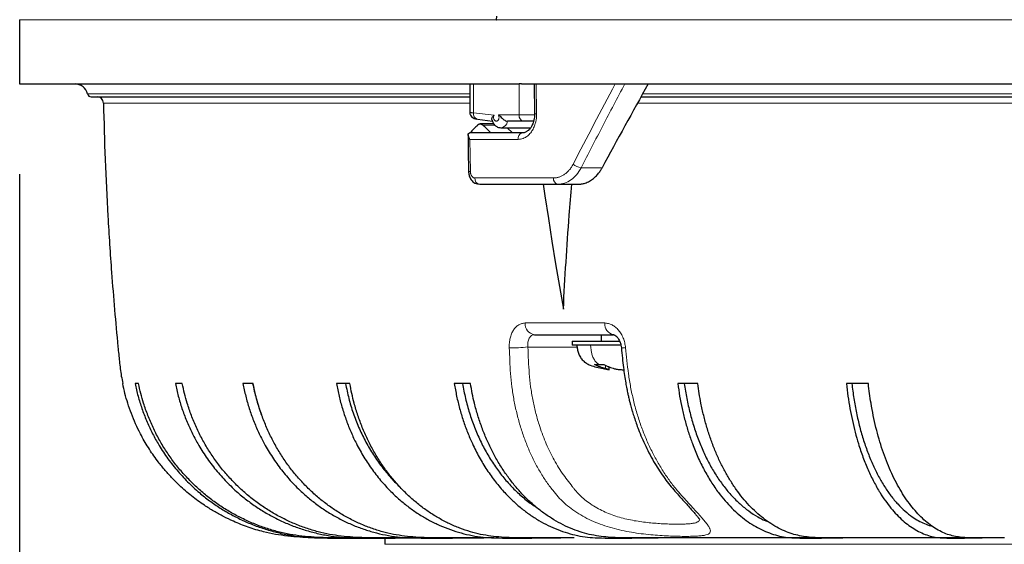
# Model space of a CAD drawing. Units: millimetres. Extents: x 207 to 2007, y 88 to 2868.
# Drawn here: x 1123 to 1233, y 1706 to 1765 of the extents above; entities that cross this region are included whole.
import ezdxf

# ---------------------------------------------------------------- set-up
doc = ezdxf.new("R2010")
doc.units = ezdxf.units.MM
doc.header["$LTSCALE"] = 10
doc.layers.add('WAKU', color=7, linetype='Continuous')
doc.styles.add('SLDTEXTSTYLE0', font='TXT', dxfattribs={"width": 0.7, "bigfont": 'bigfont'})
doc.dimstyles.new('SLDDIMSTYLE1', dxfattribs={"dimtxt": 27.285156, "dimasz": 25, "dimexe": 0, "dimexo": 0.0625, "dimgap": 6.821289, "dimtad": 3, "dimdec": 1, "dimlfac": 0.7, "dimrnd": 1e-09, "dimzin": 12, "dimdsep": 46, "dimtxsty": 'SLDTEXTSTYLE0', "dimblk1": 'OPEN30', "dimblk2": 'OPEN30', "dimsah": 1, "dimcen": 0.09, "dimadec": 0, "dimazin": 3, "dimtfac": 1, "dimtdec": 1, "dimtofl": 0, "dimtmove": 0, "dimatfit": 3, "dimldrblk": 'OPEN30', "dimfxl": 1, "dimfrac": 2, "dimtolj": 1, "dimtzin": 12, "dimarcsym": 0})

# ---------------------------------------------------------------- blocks, each defined once
blk = doc.blocks.new('_Open30')
at = {"color": 0, "linetype": 'ByBlock', "lineweight": -2}
for p, q in [((-1, 0.267949), (0, 0)), ((0, 0), (-1, -0.267949)), ((0, 0), (-1, 0))]:
    blk.add_line(p, q, dxfattribs=at)
blk = doc.blocks.new('_D_1')
at = {"layer": 'WAKU'}
for p, q in [((1123.24, 1747.54), (1123.24, 1391.97)), ((1484.67, 1747.54), (1484.67, 1391.97)), ((1262.91, 1470.24), (1255.75, 1470.24)), ((1255.75, 1470.24), (1255.75, 1438.49)), ((1332.85, 1470.24), (1340.01, 1470.24)), ((1340.01, 1470.24), (1340.01, 1438.49)), ((1255.75, 1438.49), (1262.91, 1438.49)), ((1340.01, 1438.49), (1332.85, 1438.49)), ((1484.67, 1401.97), (1123.24, 1401.97))]:
    blk.add_line(p, q, dxfattribs=at)
at = {"layer": 'WAKU', "xscale": 25, "yscale": 25, "rotation": 180}
blk.add_blockref('_Open30', (1123.24, 1401.97), dxfattribs=at)
at = {"layer": 'WAKU', "xscale": 25, "yscale": 25}
blk.add_blockref('_Open30', (1484.67, 1401.97), dxfattribs=at)
at = {"layer": 'WAKU', "char_height": 23.812, "attachment_point": 1, "style": 'SLDTEXTSTYLE0'}
for s, insert in [('9.961', (1262.91, 1469.19)), ('%%c', (1258.98, 1432.67)), ('253', (1289.15, 1432.67))]:
    blk.add_mtext(s, dxfattribs=dict(at, insert=insert))

msp = doc.modelspace()

# ---------------------------------------------------------------- linework, layer by layer
at = {"color": 7, "linetype": 'Continuous', "lineweight": 25}
for p, q in [((1176.19, 1765.06), (1176.16, 1764.68)), ((1123.24, 1764.68), (1123.24, 1757.54)), ((1176.16, 1764.68), (1176.16, 1764.68)), ((1176.19, 1764.68), (1176.16, 1764.68)), ((1176.16, 1764.68), (1176.19, 1764.68)), ((1176.16, 1764.68), (1176.16, 1764.68)), ((1176.19, 1764.68), (1176.19, 1764.68)), ((1173.23, 1757.54), (1173.23, 1754.38)), ((1173.43, 1757.54), (1173.65, 1757.54)), ((1173.65, 1757.54), (1178.7, 1757.54)), ((1178.97, 1757.54), (1178.7, 1757.54)), ((1178.97, 1757.54), (1180.61, 1757.54)), ((1180.38, 1757.54), (1180.42, 1754.25)), ((1180.61, 1757.54), (1189.37, 1757.54)), ((1174.07, 1753.63), (1175.74, 1753.42)), ((1175.89, 1753.11), (1174.39, 1753.11)), ((1179.2, 1753.4), (1177.43, 1753.4)), ((1180.31, 1753.4), (1180.21, 1753.4)), ((1175.55, 1752.11), (1173.26, 1752.11)), ((1176.68, 1752.68), (1179.99, 1752.68)), ((1177.96, 1752.11), (1177.38, 1752.68)), ((1183.01, 1746.4), (1185.27, 1746.4)), ((1184.6, 1728.97), (1184.6, 1728.54)), ((1184.6, 1728.97), (1189.86, 1728.97)), ((1187.82, 1729.68), (1187.82, 1728.97)), ((1190.01, 1728.54), (1184.61, 1728.54)), ((1187.09, 1726.38), (1187.55, 1726.38)), ((1187.55, 1726.38), (1188.1, 1726.38)), ((1188.71, 1725.79), (1188.71, 1726.1)), ((1136.44, 1724.26), (1136.06, 1724.26)), ((1141.3, 1724.26), (1140.54, 1724.26)), ((1149.17, 1724.26), (1148.04, 1724.26)), ((1159.91, 1724.26), (1158.43, 1724.26)), ((1173.31, 1724.26), (1171.51, 1724.26)), ((1198.54, 1724.26), (1196.32, 1724.26)), ((1217.49, 1724.26), (1215.05, 1724.26)), ((1163.81, 1707.11), (1163.81, 1706.4)), ((1214.66, 1707.11), (1195.95, 1707.11)), ((1230.14, 1707.11), (1216.88, 1707.11))]:
    msp.add_line(p, q, dxfattribs=at)
at = {"color": 8, "linetype": 'Continuous', "lineweight": 18}
for p, q in [((1123.24, 1764.68), (1176.16, 1764.68)), ((1176.19, 1764.68), (1431.73, 1764.68)), ((1173.65, 1754.34), (1173.65, 1757.54)), ((1178.7, 1757.54), (1178.7, 1754.11)), ((1180.61, 1757.54), (1180.65, 1754.24)), ((1173.23, 1756.44), (1130.78, 1756.44)), ((1422.83, 1756.44), (1192.42, 1756.44)), ((1173.23, 1755.41), (1132.54, 1755.41)), ((1191.85, 1755.41), (1421.58, 1755.41)), ((1175.92, 1754.06), (1173.65, 1754.34)), ((1178.7, 1754.11), (1176.4, 1754.11)), ((1178.7, 1754.11), (1180.42, 1754.11)), ((1174.67, 1752.98), (1175.99, 1752.98)), ((1179.25, 1752.13), (1179.1, 1752.11)), ((1173.24, 1751.39), (1173.29, 1747.82)), ((1178.6, 1751.39), (1173.24, 1751.39)), ((1185.59, 1748.23), (1187.92, 1748.23)), ((1173.79, 1747.1), (1182.53, 1747.1)), ((1188.22, 1730.99), (1179.37, 1730.99)), ((1188.29, 1725.91), (1188.29, 1726.28)), ((1163.81, 1706.4), (1444.1, 1706.4))]:
    msp.add_line(p, q, dxfattribs=at)
at = {"color": 7, "linetype": 'Continuous', "lineweight": 25, "flags": 128}
for points in [[(1123.24, 1757.54), (1123.25, 1757.54), (1123.29, 1757.54), (1123.37, 1757.54), (1123.48, 1757.54), (1123.64, 1757.54), (1123.84, 1757.54), (1124.07, 1757.54), (1124.35, 1757.54), (1124.66, 1757.54), (1125.02, 1757.54), (1125.41, 1757.54), (1125.84, 1757.54), (1126.31, 1757.54), (1126.82, 1757.54), (1127.37, 1757.54), (1127.95, 1757.54), (1128.58, 1757.54), (1129.24, 1757.54), (1129.94, 1757.54), (1130.68, 1757.54), (1131.46, 1757.54), (1132.27, 1757.54), (1133.12, 1757.54), (1134.01, 1757.54), (1134.94, 1757.54), (1135.9, 1757.54), (1136.9, 1757.54), (1137.93, 1757.54), (1139.01, 1757.54), (1140.12, 1757.54), (1141.26, 1757.54), (1142.44, 1757.54), (1143.65, 1757.54), (1144.9, 1757.54), (1146.19, 1757.54), (1147.51, 1757.54), (1148.86, 1757.54), (1150.24, 1757.54), (1151.66, 1757.54), (1153.12, 1757.54), (1154.6, 1757.54), (1156.12, 1757.54), (1157.67, 1757.54), (1159.26, 1757.54), (1160.87, 1757.54), (1162.52, 1757.54), (1164.19, 1757.54), (1165.9, 1757.54), (1167.64, 1757.54), (1169.4, 1757.54), (1171.2, 1757.54), (1173.03, 1757.54), (1173.43, 1757.54)], [(1189.37, 1757.54), (1191.44, 1757.54), (1193.54, 1757.54), (1195.67, 1757.54), (1197.81, 1757.54), (1199.99, 1757.54), (1202.18, 1757.54), (1204.4, 1757.54), (1206.64, 1757.54), (1208.89, 1757.54), (1211.17, 1757.54), (1213.47, 1757.54), (1215.79, 1757.54), (1218.13, 1757.54), (1220.49, 1757.54), (1222.87, 1757.54), (1225.26, 1757.54), (1227.67, 1757.54), (1230.1, 1757.54), (1232.54, 1757.54), (1235, 1757.54)], [(1173.04, 1751.88), (1173.06, 1750.18), (1173.09, 1747.82)], [(1181.36, 1746.4), (1181.56, 1745.11), (1181.95, 1742.59), (1182.35, 1740.07), (1182.76, 1737.56), (1183.18, 1735.05), (1183.62, 1732.54)]]:
    msp.add_lwpolyline(points, dxfattribs=at)
at = {"color": 8, "linetype": 'Continuous', "lineweight": 18, "flags": 128}
for points in [[(1180.32, 1753.42), (1180.31, 1753.41), (1180.21, 1753.4)], [(1173.29, 1747.82), (1173.2, 1747.82), (1173.14, 1747.82), (1173.1, 1747.82), (1173.09, 1747.82), (1173.09, 1747.82)]]:
    msp.add_lwpolyline(points, dxfattribs=at)
at = {"color": 7, "linetype": 'Continuous', "lineweight": 25}
for centre, radius, start, end in [((1129.39, 1756.11), 1.43, 13.3424, 90), ((1131.19, 1756.54), 0.429, 193.3423, 270), ((1131.83, 1755.4), 0.714, 1.2316, 90)]:
    msp.add_arc(centre, radius, start, end, dxfattribs=at)
at = {"color": 8, "linetype": 'Continuous', "lineweight": 18}
for centre, radius, start, end in [((1174.24, 1754.21), 0.609, 168.039, 252.9368), ((1179.33, 1754.02), 0.638, 171.9507, 258.5779), ((1180.57, 1756.23), 1.99, 265.8047, 272.3519), ((1176.61, 1753.51), 0.825, 274.7221, 352.4553), ((1179.28, 1751.48), 0.682, 113.5574, 187.544), ((1185.75, 1749.78), 1.55, 227.7073, 264.1113), ((1174.42, 1747.02), 0.636, 173.0608, 259.4748), ((1183.15, 1747.01), 0.629, 171.8316, 256.9501), ((1180.61, 1730.91), 1.24, 176.6399, 260.8015), ((1189.43, 1730.88), 1.22, 175.0746, 258.2841), ((1178.22, 1739.68), 11.45, 266.9428, 277.3053), ((1190.27, 1729.82), 1.59, 262.1608, 279.1722)]:
    msp.add_arc(centre, radius, start, end, dxfattribs=at)
at = {"color": 7, "linetype": 'Continuous', "lineweight": 25}
msp.add_ellipse((1300.82, 1724.56), major_axis=(150.04, 247.32), ratio=0.379476, start_param=1.666749, end_param=1.70366, dxfattribs=at)
at = {"color": 8, "linetype": 'Continuous', "lineweight": 18}
msp.add_open_spline([(1184.7, 1748.63), (1186.23, 1751.6), (1187.79, 1754.57), (1189.37, 1757.54)], degree=3, dxfattribs=at)
for points, knots in [([(1190.44, 1757.54), (1190.03, 1756.77), (1189.21, 1755.22), (1187.99, 1752.89), (1186.79, 1750.56), (1185.99, 1749.01), (1185.59, 1748.23)], [0, 0, 0, 0, 0.249873, 0.499826, 0.749866, 1, 1, 1, 1]), ([(1173.23, 1754.38), (1173.23, 1754.38), (1173.24, 1754.37), (1173.3, 1754.36), (1173.43, 1754.35), (1173.57, 1754.34), (1173.65, 1754.34)], [0, 0, 0, 0, 0.190228, 0.420341, 0.690288, 1, 1, 1, 1]), ([(1175.87, 1753.83), (1175.87, 1753.87), (1175.88, 1753.95), (1175.9, 1754.02), (1175.92, 1754.06)], [0, 0, 0, 0, 0.500002, 1, 1, 1, 1]), ([(1176.4, 1754.11), (1176.42, 1754.07), (1176.47, 1753.99), (1176.47, 1753.88), (1176.48, 1753.83)], [0, 0, 0, 0, 0.500007, 1, 1, 1, 1]), ([(1180.65, 1754.24), (1180.65, 1754.18), (1180.65, 1754.06), (1180.64, 1753.87), (1180.62, 1753.69), (1180.59, 1753.5), (1180.55, 1753.32), (1180.47, 1753.03), (1180.33, 1752.64), (1180.07, 1752.21), (1179.76, 1751.85), (1179.44, 1751.62), (1179.14, 1751.48), (1178.87, 1751.4), (1178.69, 1751.39), (1178.6, 1751.39)], [0, 0, 0, 0, 0.041981, 0.083607, 0.125059, 0.166521, 0.208176, 0.250206, 0.374923, 0.49983, 0.62451, 0.749353, 0.833111, 0.916178, 1, 1, 1, 1]), ([(1176.48, 1753.83), (1176.47, 1753.77), (1176.47, 1753.69), (1176.43, 1753.59), (1176.39, 1753.52), (1176.34, 1753.47), (1176.27, 1753.42), (1176.17, 1753.39), (1176.08, 1753.42), (1176.01, 1753.47), (1175.96, 1753.52), (1175.92, 1753.59), (1175.88, 1753.69), (1175.87, 1753.77), (1175.87, 1753.83)], [0, 0, 0, 0, 0.119722, 0.184574, 0.25, 0.31485, 0.380277, 0.5, 0.619724, 0.684578, 0.75, 0.814855, 0.880278, 1, 1, 1, 1]), ([(1182.53, 1747.1), (1182.58, 1747.1), (1182.69, 1747.1), (1182.84, 1747.12), (1183, 1747.16), (1183.21, 1747.22), (1183.46, 1747.32), (1183.76, 1747.5), (1184.03, 1747.72), (1184.28, 1747.98), (1184.51, 1748.28), (1184.64, 1748.51), (1184.7, 1748.63)], [0, 0, 0, 0, 0.062503, 0.124789, 0.187081, 0.249601, 0.374681, 0.499788, 0.624765, 0.749744, 0.874895, 1, 1, 1, 1]), ([(1173.29, 1747.82), (1173.29, 1747.78), (1173.29, 1747.72), (1173.31, 1747.63), (1173.33, 1747.53), (1173.37, 1747.42), (1173.44, 1747.31), (1173.51, 1747.22), (1173.6, 1747.15), (1173.69, 1747.11), (1173.76, 1747.1), (1173.79, 1747.1)], [0, 0, 0, 0, 0.08446, 0.167564, 0.250717, 0.375707, 0.49984, 0.623665, 0.749174, 0.875164, 1, 1, 1, 1]), ([(1183.01, 1746.4), (1183.26, 1746.4), (1183.51, 1746.44), (1184, 1746.6), (1184.24, 1746.73), (1184.91, 1747.2), (1185.3, 1747.67), (1185.59, 1748.23)], [0, 0, 0, 0, 0.25, 0.25, 0.5, 0.5, 1, 1, 1, 1]), ([(1179.37, 1730.99), (1179.25, 1730.97), (1179, 1730.95), (1178.65, 1730.79), (1178.33, 1730.54), (1178.06, 1730.2), (1177.85, 1729.78), (1177.7, 1729.31), (1177.61, 1728.79), (1177.61, 1728.42), (1177.61, 1728.24)], [0, 0, 0, 0, 0.125256, 0.250365, 0.375855, 0.500517, 0.625849, 0.750367, 0.875271, 1, 1, 1, 1]), ([(1190.53, 1728.24), (1190.5, 1728.42), (1190.45, 1728.79), (1190.28, 1729.31), (1190.04, 1729.78), (1189.75, 1730.2), (1189.41, 1730.54), (1189.03, 1730.79), (1188.63, 1730.95), (1188.35, 1730.97), (1188.22, 1730.99)], [0, 0, 0, 0, 0.124634, 0.249307, 0.374453, 0.499049, 0.624489, 0.74931, 0.874691, 1, 1, 1, 1]), ([(1179.68, 1728.32), (1179.67, 1728.41), (1179.66, 1728.59), (1179.68, 1728.85), (1179.73, 1729.09), (1179.82, 1729.29), (1179.94, 1729.46), (1180.08, 1729.59), (1180.24, 1729.67), (1180.35, 1729.68), (1180.41, 1729.68)], [0, 0, 0, 0, 0.125474, 0.251212, 0.376461, 0.502245, 0.626948, 0.751978, 0.87613, 1, 1, 1, 1]), ([(1177.61, 1728.24), (1177.63, 1727.77), (1177.67, 1726.81), (1177.74, 1725.35), (1177.89, 1723.88), (1178.12, 1722.42), (1178.43, 1720.99), (1178.8, 1719.59), (1179.25, 1718.24), (1179.76, 1716.95), (1180.33, 1715.71), (1180.97, 1714.53), (1181.67, 1713.42), (1182.37, 1712.47), (1183.03, 1711.67), (1183.71, 1710.99), (1184.47, 1710.36), (1185.31, 1709.79), (1186.22, 1709.27), (1187.2, 1708.83), (1188.22, 1708.45), (1189.29, 1708.14), (1190.37, 1707.88), (1191.46, 1707.69), (1192.53, 1707.54), (1193.58, 1707.44), (1194.58, 1707.36), (1195.52, 1707.31), (1196.4, 1707.29), (1197.2, 1707.28), (1197.92, 1707.29), (1198.53, 1707.31), (1199.05, 1707.36), (1199.45, 1707.43), (1199.74, 1707.54), (1199.91, 1707.68), (1199.96, 1707.88), (1199.9, 1708.13), (1199.72, 1708.44), (1199.44, 1708.82), (1199.07, 1709.26), (1198.62, 1709.77), (1198.1, 1710.34), (1197.52, 1710.97), (1196.91, 1711.65), (1196.19, 1712.45), (1195.45, 1713.4), (1194.69, 1714.51), (1193.98, 1715.69), (1193.34, 1716.92), (1192.75, 1718.22), (1192.23, 1719.57), (1191.77, 1720.97), (1191.39, 1722.4), (1191.08, 1723.86), (1190.84, 1725.34), (1190.67, 1726.8), (1190.58, 1727.77), (1190.53, 1728.24)], [0, 0, 0, 0, 0.019967, 0.040526, 0.061614, 0.082653, 0.103735, 0.124952, 0.146097, 0.167121, 0.188127, 0.209219, 0.230457, 0.251641, 0.2675, 0.283393, 0.29941, 0.31533, 0.331195, 0.347112, 0.362822, 0.378435, 0.394057, 0.409418, 0.424659, 0.439916, 0.454949, 0.469888, 0.484898, 0.499775, 0.514624, 0.529629, 0.544634, 0.559718, 0.574971, 0.590216, 0.60563, 0.621228, 0.636792, 0.652508, 0.668411, 0.684241, 0.70014, 0.716153, 0.732045, 0.747903, 0.769092, 0.790324, 0.811429, 0.832475, 0.853573, 0.874792, 0.895944, 0.917001, 0.938096, 0.959309, 0.979982, 1, 1, 1, 1]), ([(1184.61, 1712.84), (1184.42, 1713.08), (1184.04, 1713.56), (1183.48, 1714.31), (1182.96, 1715.13), (1182.48, 1715.98), (1182.03, 1716.86), (1181.62, 1717.78), (1181.25, 1718.73), (1180.87, 1719.83), (1180.52, 1721.08), (1180.21, 1722.48), (1179.97, 1723.9), (1179.82, 1725.36), (1179.74, 1726.84), (1179.7, 1727.82), (1179.68, 1728.32)], [0, 0, 0, 0, 0.061475, 0.124257, 0.187225, 0.249892, 0.312239, 0.37446, 0.436746, 0.499289, 0.583118, 0.666529, 0.74952, 0.832619, 0.916194, 1, 1, 1, 1]), ([(1179.68, 1728.32), (1180.78, 1728.32), (1182.06, 1728.32), (1183.51, 1728.32), (1184.03, 1728.32), (1184.57, 1728.32), (1184.92, 1728.32), (1185.13, 1728.32), (1185.14, 1728.32)], [0, 0, 0, 0, 0.607283, 0.702713, 0.798143, 0.893572, 0.993911, 1, 1, 1, 1]), ([(1187.55, 1726.38), (1187.45, 1726.46), (1187.25, 1726.62), (1187, 1726.98), (1186.82, 1727.38), (1186.72, 1727.78), (1186.68, 1728.16), (1186.64, 1728.42), (1186.63, 1728.54)], [0, 0, 0, 0, 0.184619, 0.373227, 0.563181, 0.710143, 0.855059, 1, 1, 1, 1]), ([(1184.77, 1712.61), (1184.74, 1712.65), (1184.69, 1712.72), (1184.63, 1712.8), (1184.61, 1712.84)], [0, 0, 0, 0, 0.50078, 1, 1, 1, 1]), ([(1198.76, 1709.18), (1198.76, 1709.15), (1198.75, 1709.06), (1198.65, 1708.95), (1198.46, 1708.84), (1198.19, 1708.76), (1197.83, 1708.7), (1197.4, 1708.66), (1196.89, 1708.64), (1196.33, 1708.64), (1195.7, 1708.64), (1195.02, 1708.66), (1194.29, 1708.7), (1193.53, 1708.76), (1192.73, 1708.84), (1191.91, 1708.95), (1191.08, 1709.1), (1190.25, 1709.29), (1189.43, 1709.52), (1188.63, 1709.81), (1187.87, 1710.15), (1187.14, 1710.54), (1186.46, 1710.99), (1185.84, 1711.48), (1185.27, 1712.02), (1184.94, 1712.41), (1184.77, 1712.61)], [0, 0, 0, 0, 0.016949, 0.059181, 0.101451, 0.14394, 0.186149, 0.228436, 0.270815, 0.312852, 0.354955, 0.397374, 0.439481, 0.481526, 0.523945, 0.566256, 0.608398, 0.650892, 0.69368, 0.736327, 0.779365, 0.822953, 0.866562, 0.910581, 0.955181, 1, 1, 1, 1])]:
    msp.add_open_spline(points, degree=3, knots=knots, dxfattribs=at)
at = {"color": 7, "linetype": 'Continuous', "lineweight": 25}
for points, knots in [([(1196.52, 1757.54), (1196.52, 1757.54), (1196.61, 1757.54), (1196.7, 1757.54), (1196.73, 1757.54), (1196.74, 1757.54)], [0, 0, 0, 0, 0.003796, 0.501898, 1, 1, 1, 1]), ([(1131.19, 1756.11), (1131.21, 1756.11), (1131.23, 1756.11), (1131.44, 1756.11), (1131.77, 1756.11), (1132.24, 1756.11), (1132.83, 1756.11), (1133.56, 1756.11), (1134.41, 1756.11), (1135.36, 1756.11), (1136.38, 1756.11), (1137.47, 1756.11), (1138.65, 1756.11), (1139.92, 1756.11), (1141.29, 1756.11), (1142.74, 1756.11), (1144.29, 1756.11), (1145.91, 1756.11), (1147.61, 1756.11), (1149.4, 1756.11), (1151.26, 1756.11), (1153.18, 1756.11), (1155.16, 1756.11), (1157.19, 1756.11), (1159.29, 1756.11), (1161.46, 1756.11), (1163.69, 1756.11), (1166, 1756.11), (1168.37, 1756.11), (1170.77, 1756.11), (1172.41, 1756.11), (1173.23, 1756.11)], [0, 0, 0, 0, 0.03901, 0.077999, 0.116995, 0.155936, 0.194742, 0.233539, 0.272358, 0.310859, 0.345361, 0.379864, 0.414388, 0.448425, 0.482432, 0.51644, 0.55047, 0.583783, 0.617079, 0.650376, 0.683683, 0.716231, 0.748182, 0.780135, 0.812106, 0.84324, 0.874971, 0.906702, 0.938451, 0.969258, 1, 1, 1, 1]), ([(1192.24, 1756.11), (1192.78, 1756.11), (1194.29, 1756.11), (1196.84, 1756.11), (1199.88, 1756.11), (1202.98, 1756.11), (1206.11, 1756.11), (1209.32, 1756.11), (1212.63, 1756.11), (1216.04, 1756.11), (1219.52, 1756.11), (1223.07, 1756.11), (1226.7, 1756.11), (1230.39, 1756.11), (1234.13, 1756.11), (1238.08, 1756.11), (1242.24, 1756.11), (1246.62, 1756.11), (1251.05, 1756.11), (1255.54, 1756.11), (1260.09, 1756.11), (1264.68, 1756.11), (1269.31, 1756.11), (1274.07, 1756.11), (1278.93, 1756.11), (1283.9, 1756.11), (1288.89, 1756.11), (1293.9, 1756.11), (1298.93, 1756.11), (1303.88, 1756.11), (1308.76, 1756.11), (1313.56, 1756.11), (1318.34, 1756.11), (1323.11, 1756.11), (1327.86, 1756.11), (1332.58, 1756.11), (1337.27, 1756.11), (1341.76, 1756.11), (1346.05, 1756.11), (1350.16, 1756.11), (1354.22, 1756.11), (1358.23, 1756.11), (1362.19, 1756.11), (1366.12, 1756.11), (1369.98, 1756.11), (1373.78, 1756.11), (1377.51, 1756.11), (1381.2, 1756.11), (1384.81, 1756.11), (1388.34, 1756.11), (1391.77, 1756.11), (1395.14, 1756.11), (1398.43, 1756.11), (1401.66, 1756.11), (1404.84, 1756.11), (1407.98, 1756.11), (1411.05, 1756.11), (1414.02, 1756.11), (1416.92, 1756.11), (1419.76, 1756.11), (1421.61, 1756.11), (1422.53, 1756.11)], [0, 0, 0, 0, 0.008524, 0.023526, 0.038989, 0.054169, 0.069349, 0.084538, 0.100133, 0.116049, 0.131965, 0.14789, 0.16418, 0.180469, 0.196759, 0.213059, 0.231555, 0.250042, 0.268532, 0.28715, 0.305909, 0.324665, 0.343431, 0.362357, 0.382199, 0.402043, 0.421941, 0.441885, 0.461824, 0.481776, 0.500819, 0.519852, 0.538889, 0.557898, 0.576841, 0.595781, 0.61473, 0.633525, 0.650368, 0.667211, 0.684064, 0.70068, 0.717281, 0.733882, 0.750494, 0.766756, 0.78301, 0.799264, 0.815523, 0.831412, 0.847009, 0.862608, 0.878215, 0.893413, 0.908903, 0.924393, 0.939891, 0.95493, 0.969951, 0.984972, 1, 1, 1, 1]), ([(1132.54, 1755.41), (1132.6, 1753.32), (1132.71, 1749.14), (1133.02, 1742.86), (1133.38, 1737.31), (1133.77, 1732.46), (1134.07, 1729.17), (1134.32, 1726.71), (1134.46, 1725.35), (1134.64, 1724.54), (1134.69, 1724.26)], [0, 0, 0, 0, 0.200963, 0.401958, 0.602953, 0.735596, 0.868254, 0.920538, 0.972855, 1, 1, 1, 1]), ([(1173.23, 1754.38), (1173.23, 1754.33), (1173.24, 1754.22), (1173.31, 1754.03), (1173.46, 1753.84), (1173.71, 1753.7), (1173.9, 1753.66), (1174, 1753.64)], [0, 0, 0, 0, 0.121022, 0.245729, 0.499212, 0.751679, 1, 1, 1, 1]), ([(1175.72, 1753.83), (1175.75, 1753.87), (1175.8, 1753.96), (1175.88, 1754.02), (1175.92, 1754.06)], [0, 0, 0, 0, 0.514219, 1, 1, 1, 1]), ([(1176.4, 1754.11), (1176.45, 1754.08), (1176.55, 1754), (1176.66, 1753.89), (1176.72, 1753.83)], [0, 0, 0, 0, 0.483546, 1, 1, 1, 1]), ([(1180.42, 1754.25), (1180.42, 1754.12), (1180.41, 1753.87), (1180.36, 1753.53), (1180.27, 1753.24), (1180.17, 1752.99), (1180.06, 1752.77), (1179.94, 1752.6), (1179.84, 1752.49), (1179.77, 1752.42), (1179.69, 1752.35), (1179.6, 1752.28), (1179.48, 1752.21), (1179.35, 1752.15), (1179.19, 1752.1), (1179.07, 1752.1), (1179.01, 1752.1)], [0, 0, 0, 0, 0.110695, 0.210557, 0.299685, 0.378051, 0.467266, 0.538251, 0.591615, 0.62762, 0.664208, 0.719918, 0.773969, 0.838698, 0.914114, 1, 1, 1, 1]), ([(1174.11, 1752.98), (1174.13, 1753), (1174.16, 1753.04), (1174.23, 1753.08), (1174.29, 1753.1), (1174.35, 1753.11), (1174.42, 1753.11), (1174.48, 1753.1), (1174.53, 1753.08), (1174.58, 1753.06), (1174.63, 1753.02), (1174.66, 1753), (1174.67, 1752.98)], [0, 0, 0, 0, 0.116878, 0.230005, 0.339382, 0.445008, 0.546883, 0.645008, 0.739381, 0.830005, 0.916877, 1, 1, 1, 1]), ([(1175.71, 1753.53), (1175.69, 1753.56), (1175.66, 1753.64), (1175.69, 1753.75), (1175.72, 1753.82), (1175.72, 1753.83)], [0, 0, 0, 0, 0.381669, 0.890114, 1, 1, 1, 1]), ([(1175.71, 1753.53), (1175.71, 1753.51), (1175.73, 1753.38), (1175.83, 1753.18), (1175.99, 1752.96), (1176.19, 1752.81), (1176.43, 1752.7), (1176.59, 1752.69), (1176.68, 1752.68)], [0, 0, 0, 0, 0.042375, 0.277861, 0.452214, 0.668994, 0.814388, 1, 1, 1, 1]), ([(1176.72, 1753.83), (1176.78, 1753.77), (1176.9, 1753.65), (1177.1, 1753.5), (1177.28, 1753.41), (1177.39, 1753.4), (1177.43, 1753.4)], [0, 0, 0, 0, 0.281011, 0.548025, 0.816382, 1, 1, 1, 1]), ([(1180.21, 1753.4), (1180.14, 1753.4), (1180.03, 1753.4), (1179.85, 1753.4), (1179.71, 1753.4), (1179.56, 1753.4), (1179.38, 1753.4), (1179.27, 1753.4), (1179.2, 1753.4)], [0, 0, 0, 0, 0.239446, 0.369372, 0.5, 0.629932, 0.760554, 1, 1, 1, 1]), ([(1173.24, 1751.39), (1173.22, 1751.41), (1173.17, 1751.49), (1173.09, 1751.65), (1173.04, 1751.82), (1173.04, 1751.95), (1173.07, 1752.03), (1173.14, 1752.09), (1173.21, 1752.11), (1173.25, 1752.11)], [0, 0, 0, 0, 0.085628, 0.249845, 0.499463, 0.633771, 0.749871, 0.879929, 1, 1, 1, 1]), ([(1173.09, 1747.82), (1173.09, 1747.76), (1173.1, 1747.63), (1173.14, 1747.42), (1173.21, 1747.2), (1173.32, 1746.98), (1173.47, 1746.77), (1173.68, 1746.59), (1173.93, 1746.45), (1174.12, 1746.42), (1174.21, 1746.41)], [0, 0, 0, 0, 0.088844, 0.186796, 0.294611, 0.412824, 0.541971, 0.682942, 0.835301, 1, 1, 1, 1]), ([(1185.27, 1746.4), (1185.33, 1746.4), (1185.45, 1746.4), (1185.64, 1746.43), (1185.84, 1746.47), (1186.06, 1746.53), (1186.28, 1746.62), (1186.52, 1746.73), (1186.83, 1746.93), (1187.18, 1747.22), (1187.52, 1747.6), (1187.75, 1747.93), (1187.87, 1748.14), (1187.92, 1748.23)], [0, 0, 0, 0, 0.057744, 0.120048, 0.186914, 0.258341, 0.334329, 0.414877, 0.499986, 0.670403, 0.810562, 0.920436, 1, 1, 1, 1]), ([(1183.62, 1732.54), (1183.71, 1734.28), (1183.9, 1737.75), (1184.22, 1742.37), (1184.47, 1745.25), (1184.57, 1746.4)], [0, 0, 0, 0, 0.376044, 0.752087, 1, 1, 1, 1]), ([(1180.41, 1729.68), (1181.36, 1729.68), (1183.25, 1729.68), (1186.18, 1729.68), (1188.18, 1729.68), (1189.19, 1729.68)], [0, 0, 0, 0, 0.333367, 0.666633, 1, 1, 1, 1]), ([(1189.02, 1729.71), (1189.06, 1729.71), (1189.13, 1729.71), (1189.27, 1729.67), (1189.41, 1729.59), (1189.53, 1729.48), (1189.59, 1729.42), (1189.63, 1729.37), (1189.71, 1729.26), (1189.81, 1729.1), (1189.89, 1728.91), (1189.96, 1728.73), (1190.02, 1728.5), (1190.05, 1728.33), (1190.06, 1728.24)], [0, 0, 0, 0, 0.101391, 0.192379, 0.340755, 0.441332, 0.47214, 0.491528, 0.553018, 0.657074, 0.72574, 0.805339, 0.896771, 1, 1, 1, 1]), ([(1185.1, 1728.54), (1185.13, 1728.39), (1185.18, 1728.08), (1185.27, 1727.61), (1185.49, 1727.18), (1185.79, 1726.8), (1186.16, 1726.5), (1186.67, 1726.25), (1187.31, 1726.09), (1188.01, 1725.91), (1188.48, 1725.83), (1188.71, 1725.8)], [0, 0, 0, 0, 0.093502, 0.187172, 0.282925, 0.379208, 0.473655, 0.567334, 0.715441, 0.8625, 1, 1, 1, 1]), ([(1190.06, 1728.24), (1190.1, 1727.85), (1190.17, 1727.13), (1190.28, 1726.09), (1190.4, 1725.18), (1190.53, 1724.38), (1190.65, 1723.72), (1190.76, 1723.19), (1190.85, 1722.8), (1190.91, 1722.52), (1190.96, 1722.33), (1191, 1722.16), (1191.05, 1721.98), (1191.11, 1721.74), (1191.19, 1721.45), (1191.32, 1721.04), (1191.49, 1720.49), (1191.71, 1719.83), (1191.99, 1719.07), (1192.33, 1718.22), (1192.76, 1717.27), (1193.24, 1716.32), (1193.76, 1715.4), (1194.3, 1714.53), (1194.86, 1713.73), (1195.43, 1712.97), (1195.99, 1712.31), (1196.53, 1711.71), (1196.99, 1711.2), (1197.43, 1710.72), (1197.81, 1710.29), (1198.14, 1709.92), (1198.35, 1709.67), (1198.48, 1709.52), (1198.55, 1709.43), (1198.61, 1709.35), (1198.67, 1709.28), (1198.7, 1709.23), (1198.73, 1709.19), (1198.75, 1709.18), (1198.76, 1709.18), (1198.76, 1709.18)], [0, 0, 0, 0, 0.045311, 0.086302, 0.122991, 0.154849, 0.181466, 0.202877, 0.21914, 0.230276, 0.237157, 0.242682, 0.250356, 0.260182, 0.272164, 0.286307, 0.312641, 0.341014, 0.370588, 0.411874, 0.45496, 0.499927, 0.546923, 0.58938, 0.633404, 0.676087, 0.71643, 0.752657, 0.786765, 0.818688, 0.852908, 0.883897, 0.912419, 0.922636, 0.932582, 0.942235, 0.95181, 0.960915, 0.973374, 0.989064, 1, 1, 1, 1]), ([(1188.29, 1725.91), (1188.09, 1725.97), (1187.79, 1726.07), (1187.38, 1726.22), (1187.19, 1726.33), (1187.09, 1726.38)], [0, 0, 0, 0, 0.4979, 0.749334, 1, 1, 1, 1]), ([(1188.1, 1726.38), (1188.2, 1726.33), (1188.39, 1726.22), (1188.79, 1726.07), (1189.1, 1725.97), (1189.31, 1725.91)], [0, 0, 0, 0, 0.247849, 0.49645, 1, 1, 1, 1]), ([(1188.71, 1725.8), (1188.71, 1725.8), (1188.72, 1725.8), (1188.69, 1725.8), (1188.62, 1725.82), (1188.5, 1725.85), (1188.37, 1725.89), (1188.29, 1725.91)], [0, 0, 0, 0, 0.05314, 0.264347, 0.467816, 0.677042, 1, 1, 1, 1]), ([(1189.31, 1725.91), (1189.36, 1725.9), (1189.48, 1725.87), (1189.69, 1725.83), (1189.91, 1725.81), (1190.12, 1725.8), (1190.26, 1725.8), (1190.32, 1725.8)], [0, 0, 0, 0, 0.210315, 0.420596, 0.631139, 0.841647, 1, 1, 1, 1]), ([(1156.2, 1707.12), (1156.04, 1707.13), (1155.43, 1707.13), (1154.36, 1707.18), (1153, 1707.3), (1151.66, 1707.49), (1150.19, 1707.8), (1148.62, 1708.28), (1147.14, 1708.87), (1145.87, 1709.48), (1144.8, 1710.07), (1143.6, 1710.82), (1142.31, 1711.76), (1141.11, 1712.8), (1140.11, 1713.8), (1139.3, 1714.71), (1138.42, 1715.81), (1137.51, 1717.13), (1136.72, 1718.51), (1136.11, 1719.78), (1135.64, 1720.91), (1135.25, 1722.04), (1134.92, 1723.15), (1134.76, 1723.89), (1134.68, 1724.26)], [0, 0, 0, 0, 0.01622, 0.06183, 0.107402, 0.152865, 0.198245, 0.257889, 0.317531, 0.358444, 0.399391, 0.440304, 0.499947, 0.55959, 0.600503, 0.641449, 0.682362, 0.742004, 0.801646, 0.842558, 0.883504, 0.924416, 0.962154, 1, 1, 1, 1]), ([(1136.06, 1724.26), (1136.16, 1723.79), (1136.37, 1722.85), (1136.8, 1721.48), (1137.31, 1720.14), (1137.91, 1718.84), (1138.65, 1717.47), (1139.56, 1716.07), (1140.66, 1714.65), (1141.87, 1713.33), (1143.1, 1712.2), (1144.31, 1711.23), (1145.5, 1710.42), (1146.74, 1709.69), (1148.02, 1709.04), (1149.34, 1708.48), (1150.7, 1708.02), (1152.08, 1707.64), (1153.49, 1707.36), (1154.91, 1707.17), (1157.3, 1707.07), (1160.63, 1707.1), (1163.49, 1707.11), (1164.92, 1707.11)], [0, 0, 0, 0, 0.038248, 0.076626, 0.115051, 0.153436, 0.191688, 0.239499, 0.287478, 0.335458, 0.383268, 0.421745, 0.460353, 0.499006, 0.537614, 0.576091, 0.614581, 0.65321, 0.691873, 0.730475, 0.768942, 0.884467, 1, 1, 1, 1]), ([(1160.87, 1707.11), (1160.13, 1707.11), (1158.93, 1707.11), (1157.28, 1707.12), (1155.94, 1707.18), (1154.59, 1707.3), (1153.26, 1707.49), (1151.92, 1707.78), (1150.57, 1708.18), (1149.23, 1708.68), (1147.92, 1709.28), (1146.65, 1709.95), (1145.43, 1710.71), (1144.27, 1711.56), (1143.17, 1712.48), (1142.13, 1713.48), (1141.15, 1714.54), (1140.25, 1715.66), (1139.43, 1716.85), (1138.69, 1718.09), (1138.04, 1719.38), (1137.47, 1720.71), (1137.02, 1721.97), (1136.68, 1723.15), (1136.52, 1723.89), (1136.44, 1724.26)], [0, 0, 0, 0, 0.06858, 0.109758, 0.151032, 0.192272, 0.233414, 0.27448, 0.318189, 0.362046, 0.405955, 0.449813, 0.493522, 0.53723, 0.581088, 0.624997, 0.668855, 0.712563, 0.756271, 0.800128, 0.844036, 0.887893, 0.931601, 0.965801, 1, 1, 1, 1]), ([(1140.54, 1724.26), (1140.64, 1723.79), (1140.84, 1722.85), (1141.25, 1721.48), (1141.75, 1720.14), (1142.34, 1718.84), (1143.06, 1717.47), (1143.95, 1716.07), (1145.01, 1714.65), (1146.19, 1713.33), (1147.38, 1712.2), (1148.56, 1711.23), (1149.72, 1710.42), (1150.92, 1709.69), (1152.17, 1709.04), (1153.45, 1708.48), (1154.77, 1708.02), (1156.12, 1707.64), (1157.49, 1707.36), (1158.87, 1707.17), (1161.19, 1707.07), (1164.43, 1707.1), (1167.21, 1707.11), (1168.6, 1707.11)], [0, 0, 0, 0, 0.038248, 0.076626, 0.115051, 0.153435, 0.191688, 0.239499, 0.287478, 0.335458, 0.383268, 0.421745, 0.460353, 0.499006, 0.537614, 0.576091, 0.614581, 0.65321, 0.691872, 0.730475, 0.768942, 0.884467, 1, 1, 1, 1]), ([(1167.42, 1707.11), (1165.9, 1707.11), (1163.95, 1707.11), (1161.56, 1707.12), (1160.25, 1707.18), (1158.95, 1707.3), (1157.65, 1707.49), (1156.35, 1707.78), (1155.04, 1708.18), (1153.73, 1708.68), (1152.46, 1709.28), (1151.23, 1709.95), (1150.04, 1710.71), (1148.91, 1711.56), (1147.84, 1712.48), (1146.83, 1713.48), (1145.88, 1714.54), (1145.01, 1715.66), (1144.21, 1716.85), (1143.49, 1718.09), (1142.85, 1719.38), (1142.3, 1720.71), (1141.87, 1721.97), (1141.54, 1723.15), (1141.38, 1723.89), (1141.3, 1724.26)], [0, 0, 0, 0, 0.133085, 0.171411, 0.209827, 0.24821, 0.286503, 0.324725, 0.365407, 0.406227, 0.447095, 0.487916, 0.528597, 0.569279, 0.6101, 0.650967, 0.691788, 0.73247, 0.77315, 0.81397, 0.854837, 0.895657, 0.936338, 0.968169, 1, 1, 1, 1]), ([(1148.04, 1724.26), (1148.13, 1723.79), (1148.33, 1722.85), (1148.72, 1721.48), (1149.2, 1720.14), (1149.76, 1718.84), (1150.45, 1717.47), (1151.29, 1716.07), (1152.3, 1714.65), (1153.42, 1713.33), (1154.56, 1712.2), (1155.69, 1711.23), (1156.79, 1710.42), (1157.93, 1709.69), (1159.12, 1709.04), (1160.35, 1708.48), (1161.6, 1708.02), (1162.88, 1707.64), (1164.19, 1707.36), (1165.51, 1707.17), (1167.71, 1707.07), (1170.81, 1707.1), (1173.46, 1707.11), (1174.78, 1707.11)], [0, 0, 0, 0, 0.038247, 0.076626, 0.115051, 0.153436, 0.191688, 0.239499, 0.287478, 0.335458, 0.383268, 0.421745, 0.460353, 0.499006, 0.537614, 0.576091, 0.614581, 0.65321, 0.691873, 0.730475, 0.768942, 0.884467, 1, 1, 1, 1]), ([(1149.11, 1724.26), (1149.23, 1723.7), (1149.49, 1722.6), (1149.84, 1721.45), (1150.08, 1720.87), (1150.1, 1720.81)], [0, 0, 0, 0, 0.471978, 0.945643, 1, 1, 1, 1]), ([(1175.91, 1707.11), (1173.85, 1707.11), (1171.37, 1707.1), (1168.48, 1707.12), (1167.23, 1707.18), (1165.99, 1707.3), (1164.75, 1707.49), (1163.51, 1707.78), (1162.26, 1708.18), (1161.02, 1708.68), (1159.8, 1709.28), (1158.63, 1709.95), (1157.5, 1710.71), (1156.43, 1711.56), (1155.4, 1712.48), (1154.44, 1713.48), (1153.53, 1714.54), (1152.7, 1715.66), (1151.94, 1716.85), (1151.26, 1718.09), (1150.65, 1719.38), (1150.12, 1720.71), (1149.71, 1721.97), (1149.39, 1723.15), (1149.25, 1723.89), (1149.17, 1724.26)], [0, 0, 0, 0, 0.179917, 0.216173, 0.252514, 0.288824, 0.325048, 0.361205, 0.399689, 0.438304, 0.476964, 0.51558, 0.554064, 0.592547, 0.631163, 0.669823, 0.708438, 0.746922, 0.785405, 0.82402, 0.862679, 0.901294, 0.939777, 0.969889, 1, 1, 1, 1]), ([(1158.43, 1724.26), (1158.52, 1723.79), (1158.69, 1722.85), (1159.07, 1721.48), (1159.51, 1720.14), (1160.03, 1718.84), (1160.67, 1717.47), (1161.46, 1716.07), (1162.4, 1714.65), (1163.45, 1713.33), (1164.51, 1712.2), (1165.56, 1711.23), (1166.58, 1710.42), (1167.65, 1709.69), (1168.76, 1709.04), (1169.9, 1708.48), (1171.07, 1708.02), (1172.26, 1707.64), (1173.48, 1707.36), (1174.71, 1707.17), (1176.77, 1707.07), (1179.65, 1707.1), (1182.12, 1707.11), (1183.35, 1707.11)], [0, 0, 0, 0, 0.038248, 0.076626, 0.115051, 0.153435, 0.191688, 0.239499, 0.287478, 0.335458, 0.383268, 0.421745, 0.460353, 0.499006, 0.537614, 0.576091, 0.61458, 0.65321, 0.691872, 0.730475, 0.768942, 0.884467, 1, 1, 1, 1]), ([(1159.42, 1724.26), (1159.54, 1723.7), (1159.77, 1722.59), (1160.26, 1720.98), (1160.86, 1719.42), (1161.58, 1717.92), (1162.39, 1716.5), (1163.31, 1715.17), (1164.33, 1713.94), (1165.05, 1713.14), (1165.45, 1712.8), (1165.46, 1712.79)], [0, 0, 0, 0, 0.124453, 0.24935, 0.374247, 0.498699, 0.623152, 0.748049, 0.872946, 0.997398, 1, 1, 1, 1]), ([(1184.83, 1707.11), (1182.91, 1707.11), (1180.6, 1707.1), (1177.9, 1707.12), (1176.74, 1707.18), (1175.58, 1707.3), (1174.43, 1707.49), (1173.27, 1707.78), (1172.11, 1708.18), (1170.94, 1708.68), (1169.81, 1709.28), (1168.72, 1709.95), (1167.67, 1710.71), (1166.67, 1711.56), (1165.71, 1712.48), (1164.81, 1713.48), (1163.97, 1714.54), (1163.2, 1715.66), (1162.49, 1716.85), (1161.85, 1718.09), (1161.28, 1719.38), (1160.79, 1720.71), (1160.41, 1721.97), (1160.11, 1723.15), (1159.98, 1723.89), (1159.91, 1724.26)], [0, 0, 0, 0, 0.179917, 0.216173, 0.252513, 0.288824, 0.325047, 0.361205, 0.399689, 0.438304, 0.476964, 0.51558, 0.554063, 0.592547, 0.631163, 0.669823, 0.708438, 0.746922, 0.785405, 0.82402, 0.862679, 0.901294, 0.939777, 0.969889, 1, 1, 1, 1]), ([(1171.51, 1724.26), (1171.59, 1723.79), (1171.75, 1722.85), (1172.09, 1721.48), (1172.49, 1720.14), (1172.96, 1718.84), (1173.55, 1717.47), (1174.26, 1716.07), (1175.12, 1714.65), (1176.07, 1713.33), (1177.03, 1712.2), (1177.99, 1711.23), (1178.92, 1710.42), (1179.89, 1709.69), (1180.89, 1709.04), (1181.93, 1708.48), (1182.99, 1708.02), (1184.08, 1707.64), (1185.18, 1707.36), (1186.3, 1707.17), (1188.17, 1707.07), (1190.79, 1707.1), (1193.03, 1707.11), (1194.15, 1707.11)], [0, 0, 0, 0, 0.038247, 0.076625, 0.115051, 0.153436, 0.191688, 0.239499, 0.287478, 0.335458, 0.383268, 0.421745, 0.460353, 0.499006, 0.537614, 0.576091, 0.614581, 0.65321, 0.691873, 0.730475, 0.768942, 0.884467, 1, 1, 1, 1]), ([(1172.41, 1724.26), (1172.52, 1723.7), (1172.73, 1722.59), (1173.18, 1720.98), (1173.72, 1719.42), (1174.37, 1717.92), (1175.11, 1716.5), (1175.95, 1715.17), (1176.87, 1713.93), (1177.86, 1712.79), (1178.93, 1711.77), (1179.86, 1711), (1180.46, 1710.62), (1180.66, 1710.5)], [0, 0, 0, 0, 0.095067, 0.190474, 0.285881, 0.380948, 0.476015, 0.571422, 0.666828, 0.761895, 0.856966, 0.952376, 1, 1, 1, 1]), ([(1195.95, 1707.11), (1194.2, 1707.11), (1192.11, 1707.1), (1189.65, 1707.12), (1188.6, 1707.18), (1187.54, 1707.3), (1186.5, 1707.49), (1185.44, 1707.78), (1184.39, 1708.18), (1183.33, 1708.68), (1182.31, 1709.28), (1181.31, 1709.95), (1180.36, 1710.71), (1179.45, 1711.56), (1178.58, 1712.48), (1177.76, 1713.48), (1177, 1714.54), (1176.29, 1715.66), (1175.65, 1716.85), (1175.07, 1718.09), (1174.56, 1719.38), (1174.11, 1720.71), (1173.76, 1721.97), (1173.49, 1723.15), (1173.37, 1723.89), (1173.31, 1724.26)], [0, 0, 0, 0, 0.179918, 0.216173, 0.252513, 0.288824, 0.325048, 0.361205, 0.399689, 0.438304, 0.476964, 0.51558, 0.554063, 0.592547, 0.631163, 0.669823, 0.708438, 0.746922, 0.785405, 0.82402, 0.862679, 0.901294, 0.939777, 0.969889, 1, 1, 1, 1]), ([(1196.32, 1724.26), (1196.39, 1723.79), (1196.52, 1722.85), (1196.79, 1721.48), (1197.12, 1720.14), (1197.5, 1718.84), (1197.97, 1717.47), (1198.55, 1716.07), (1199.24, 1714.65), (1200.01, 1713.33), (1200.79, 1712.2), (1201.57, 1711.23), (1202.32, 1710.42), (1203.11, 1709.69), (1203.92, 1709.04), (1204.76, 1708.48), (1205.62, 1708.02), (1206.5, 1707.64), (1207.4, 1707.36), (1208.3, 1707.17), (1209.81, 1707.07), (1211.93, 1707.1), (1213.75, 1707.11), (1214.66, 1707.11)], [0, 0, 0, 0, 0.038247, 0.076626, 0.115051, 0.153436, 0.191688, 0.239499, 0.287478, 0.335458, 0.383268, 0.421745, 0.460353, 0.499006, 0.537614, 0.576091, 0.614581, 0.65321, 0.691873, 0.730475, 0.768942, 0.884467, 1, 1, 1, 1]), ([(1197.05, 1724.26), (1197.14, 1723.7), (1197.31, 1722.59), (1197.67, 1720.98), (1198.11, 1719.42), (1198.64, 1717.92), (1199.24, 1716.5), (1199.91, 1715.17), (1200.66, 1713.93), (1201.46, 1712.79), (1202.33, 1711.77), (1203.24, 1710.86), (1204.2, 1710.08), (1205.13, 1709.48), (1205.87, 1709.09), (1206.28, 1708.93), (1206.4, 1708.88)], [0, 0, 0, 0, 0.07583, 0.15193, 0.228031, 0.303861, 0.379691, 0.455791, 0.531892, 0.607722, 0.683554, 0.759658, 0.835761, 0.911593, 0.972259, 1, 1, 1, 1]), ([(1216.88, 1707.11), (1215.46, 1707.11), (1213.76, 1707.1), (1211.78, 1707.12), (1210.92, 1707.18), (1210.07, 1707.3), (1209.22, 1707.49), (1208.37, 1707.78), (1207.52, 1708.18), (1206.66, 1708.68), (1205.83, 1709.28), (1205.02, 1709.95), (1204.25, 1710.71), (1203.51, 1711.56), (1202.81, 1712.48), (1202.15, 1713.48), (1201.53, 1714.54), (1200.96, 1715.66), (1200.44, 1716.85), (1199.97, 1718.09), (1199.55, 1719.38), (1199.19, 1720.71), (1198.91, 1721.97), (1198.69, 1723.15), (1198.59, 1723.89), (1198.54, 1724.26)], [0, 0, 0, 0, 0.179917, 0.216173, 0.252513, 0.288824, 0.325048, 0.361205, 0.399689, 0.438304, 0.476964, 0.515579, 0.554063, 0.592547, 0.631163, 0.669823, 0.708438, 0.746922, 0.785405, 0.82402, 0.862679, 0.901294, 0.939777, 0.969889, 1, 1, 1, 1]), ([(1215.05, 1724.26), (1215.1, 1723.79), (1215.21, 1722.85), (1215.43, 1721.48), (1215.7, 1720.14), (1216.02, 1718.84), (1216.41, 1717.47), (1216.88, 1716.07), (1217.45, 1714.65), (1218.09, 1713.33), (1218.73, 1712.2), (1219.37, 1711.23), (1219.99, 1710.42), (1220.63, 1709.69), (1221.3, 1709.04), (1221.99, 1708.48), (1222.7, 1708.02), (1223.43, 1707.64), (1224.16, 1707.36), (1224.91, 1707.17), (1226.15, 1707.07), (1227.9, 1707.1), (1229.39, 1707.11), (1230.14, 1707.11)], [0, 0, 0, 0, 0.038247, 0.076626, 0.115051, 0.153436, 0.191688, 0.239499, 0.287478, 0.335458, 0.383268, 0.421745, 0.460353, 0.499006, 0.537614, 0.576091, 0.614581, 0.65321, 0.691873, 0.730475, 0.768942, 0.884467, 1, 1, 1, 1]), ([(1215.65, 1724.26), (1215.72, 1723.7), (1215.86, 1722.59), (1216.16, 1720.98), (1216.52, 1719.42), (1216.95, 1717.92), (1217.45, 1716.5), (1218.01, 1715.17), (1218.62, 1713.93), (1219.28, 1712.79), (1219.99, 1711.77), (1220.75, 1710.86), (1221.54, 1710.08), (1222.3, 1709.48), (1223.03, 1709.02), (1223.72, 1708.69), (1224.23, 1708.5), (1224.51, 1708.44), (1224.56, 1708.43)], [0, 0, 0, 0, 0.068582, 0.13741, 0.206237, 0.274819, 0.343402, 0.412229, 0.481056, 0.549639, 0.618223, 0.687053, 0.755883, 0.824467, 0.879335, 0.934401, 0.989516, 1, 1, 1, 1]), ([(1232.59, 1707.11), (1231.42, 1707.11), (1230.02, 1707.1), (1228.39, 1707.12), (1227.68, 1707.18), (1226.98, 1707.3), (1226.28, 1707.49), (1225.58, 1707.78), (1224.88, 1708.18), (1224.18, 1708.68), (1223.49, 1709.28), (1222.83, 1709.95), (1222.19, 1710.71), (1221.58, 1711.56), (1221.01, 1712.48), (1220.46, 1713.48), (1219.95, 1714.54), (1219.48, 1715.66), (1219.05, 1716.85), (1218.67, 1718.09), (1218.32, 1719.38), (1218.03, 1720.71), (1217.79, 1721.97), (1217.62, 1723.15), (1217.53, 1723.89), (1217.49, 1724.26)], [0, 0, 0, 0, 0.179918, 0.216173, 0.252513, 0.288824, 0.325048, 0.361205, 0.399689, 0.438304, 0.476964, 0.51558, 0.554064, 0.592547, 0.631163, 0.669823, 0.708438, 0.746922, 0.785405, 0.82402, 0.862679, 0.901294, 0.939777, 0.969889, 1, 1, 1, 1]), ([(1160.84, 1707.1), (1160.9, 1707.1), (1161.58, 1707.09), (1162.26, 1707.1), (1162.88, 1707.1)], [0, 0, 0, 0, 0.08739, 1, 1, 1, 1])]:
    msp.add_open_spline(points, degree=3, knots=knots, dxfattribs=at)
for points in [[(1174.11, 1752.98), (1173.82, 1752.69), (1173.54, 1752.4), (1173.26, 1752.11)], [(1175.55, 1752.11), (1175.26, 1752.4), (1174.97, 1752.69), (1174.67, 1752.98)], [(1173.26, 1752.11), (1173.25, 1752.11), (1173.25, 1752.11), (1173.25, 1752.11)], [(1175.56, 1752.11), (1175.56, 1752.11), (1175.56, 1752.11), (1175.55, 1752.11)], [(1179.1, 1752.11), (1177.89, 1752.11), (1176.74, 1752.11), (1175.56, 1752.11)], [(1174.31, 1746.4), (1177.12, 1746.4), (1180.01, 1746.4), (1183.01, 1746.4)]]:
    msp.add_open_spline(points, degree=3, dxfattribs=at)

# ---------------------------------------------------------------- dimensions: what is measured, and where the dimension line sits
at = {"layer": 'WAKU'}
dim = msp.add_linear_dim(base=(1123.24, 1401.97), p1=(1484.67, 1757.54), p2=(1123.24, 1757.54), text='%%c<>', dimstyle='SLDDIMSTYLE1', dxfattribs=at)
dim.commit()
dim.dimension.update_dxf_attribs({"geometry": '_D_1', "text_midpoint": (1297.88, 1401.97), "dimtype": 160})

doc.saveas('drawing.dxf')
